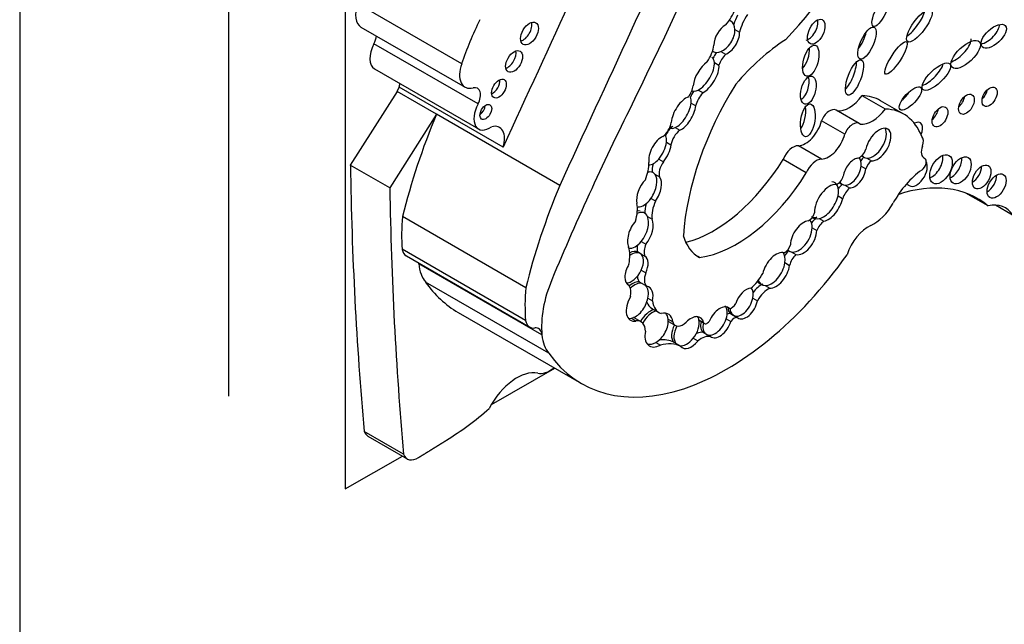
# Model space of a CAD drawing. Units: millimetres. Extents: x 0 to 820, y 0 to 1164.
# Drawn here: x 562 to 573, y 209 to 216 of the extents above; entities that cross this region are included whole.
import ezdxf
from ezdxf import colors
from ezdxf.entities.mleader import LeaderData, LeaderLine
from ezdxf.math import Vec2, Vec3

# ---------------------------------------------------------------- set-up
doc = ezdxf.new("R2010")
doc.units = ezdxf.units.MM
doc.layers.add('DV6_Défaut', color=7, linetype='Continuous')
doc.layers.add('Défaut', color=7, linetype='Continuous')

# ---------------------------------------------------------------- blocks, each defined once
blk = doc.blocks.new('_DOT')
at = {"color": 0}
blk.add_line((0, 0), (-1, 0), dxfattribs=at)
at = {"color": 0, "const_width": 0.333}
blk.add_lwpolyline([(-0.1665, 0, 1), (0.1665, 0, 1)], format="xyb", close=True, dxfattribs=at)
blk = doc.blocks.new('SE5')
at = {"layer": 'DV6_Défaut', "color": 7, "linetype": 'Continuous'}
for p, q in [((562.498, 237.159), (562.498, 169.833)), ((564.831, 235.036), (564.831, 211.439)), ((566.132, 218.309), (566.132, 210.403)), ((567.434, 215.15), (566.272, 215.821)), ((570.443, 215.626), (570.423, 215.638)), ((566.309, 215.562), (567.471, 214.892)), ((570.485, 215.535), (570.537, 215.505)), ((567.616, 214.703), (566.454, 215.374)), ((570.235, 215.293), (570.246, 215.287)), ((570.327, 215.288), (570.379, 215.258)), ((566.46, 215.095), (567.622, 214.424)), ((570.255, 215.167), (570.306, 215.137)), ((566.712, 214.842), (566.734, 214.892)), ((567.896, 214.221), (566.734, 214.892)), ((570.074, 214.859), (570.126, 214.83)), ((566.712, 214.842), (566.19, 214.02)), ((567.152, 214.588), (566.712, 214.842)), ((572.165, 214.647), (571.906, 214.796)), ((572.371, 214.59), (572.112, 214.739)), ((569.995, 214.711), (570.047, 214.681)), ((571.874, 214.485), (571.615, 214.635)), ((567.152, 214.588), (566.631, 213.765)), ((568.529, 213.793), (567.152, 214.588)), ((569.817, 214.439), (569.869, 214.409)), ((571.711, 214.365), (571.452, 214.514)), ((569.719, 214.276), (569.771, 214.246)), ((571.452, 214.087), (571.193, 214.236)), ((569.635, 214.088), (569.687, 214.058)), ((571.282, 213.934), (571.023, 214.083)), ((571.9, 214.124), (571.933, 214.105)), ((571.958, 214.098), (572.01, 214.068)), ((572.604, 214.095), (572.59, 214.103)), ((572.601, 214.096), (572.591, 214.102)), ((566.631, 213.765), (566.19, 214.02)), ((571.894, 214.009), (571.946, 213.979)), ((569.592, 213.918), (569.644, 213.888)), ((571.652, 213.823), (571.684, 213.804)), ((571.713, 213.797), (571.765, 213.767)), ((569.548, 213.649), (569.6, 213.619)), ((571.636, 213.676), (571.688, 213.646)), ((573.313, 213.564), (573.064, 213.708)), ((573.586, 213.461), (573.393, 213.572)), ((568.15, 212.651), (566.773, 213.446)), ((569.508, 213.446), (569.56, 213.416)), ((571.427, 213.424), (571.479, 213.394)), ((571.347, 213.32), (571.399, 213.29)), ((569.439, 213.168), (569.491, 213.138)), ((568.147, 212.285), (566.77, 213.08)), ((566.816, 213.008), (568.193, 212.212)), ((569.428, 213.033), (569.396, 213.051)), ((569.425, 213.034), (569.477, 213.004)), ((570.091, 212.989), (570.07, 213)), ((571.073, 213.071), (571.098, 213.057)), ((571.114, 213.051), (571.166, 213.021)), ((566.954, 212.918), (566.954, 212.92)), ((568.33, 212.124), (566.954, 212.918)), ((571.044, 212.931), (571.096, 212.901)), ((569.438, 212.846), (569.49, 212.816)), ((568.407, 211.92), (567.031, 212.714)), ((569.286, 212.689), (569.301, 212.681)), ((569.424, 212.714), (569.45, 212.699)), ((569.45, 212.699), (569.502, 212.669)), ((570.822, 212.676), (570.874, 212.646)), ((569.513, 212.535), (569.565, 212.505)), ((570.397, 212.434), (570.424, 212.419)), ((570.684, 212.535), (570.736, 212.505)), ((567.396, 212.376), (568.772, 211.581)), ((569.558, 212.418), (569.636, 212.373)), ((570.437, 212.361), (570.463, 212.346)), ((570.463, 212.346), (570.515, 212.316)), ((569.328, 212.31), (569.38, 212.28)), ((569.438, 212.27), (569.36, 212.315)), ((569.739, 212.299), (569.791, 212.269)), ((569.743, 212.274), (569.821, 212.229)), ((570.083, 212.292), (570.135, 212.262)), ((570.084, 212.286), (570.144, 212.252)), ((570.387, 212.303), (570.439, 212.273)), ((568.33, 212.126), (568.33, 212.124)), ((568.331, 212.125), (568.33, 212.126)), ((570.134, 212.15), (570.16, 212.135)), ((570.16, 212.135), (570.212, 212.105)), ((569.601, 212.04), (569.652, 212.01)), ((569.801, 212.042), (569.827, 212.027)), ((569.827, 212.027), (569.879, 211.997)), ((570.02, 212.086), (570.072, 212.056)), ((567.765, 211.346), (568.472, 211.754)), ((566.785, 210.792), (566.345, 211.046)), ((566.386, 210.994), (566.826, 210.739)), ((566.132, 210.403), (566.771, 210.771))]:
    blk.add_line(p, q, dxfattribs=at)
for centre, major_axis, ratio, start_param, end_param in [((554.417, 219.842), (13.501, 23.384), 0.57735, 4.826637, 5.008529), ((854.895, 141.196), (-250.11, -433.204), 0.57735, -1.417195, -1.409655), ((855.551, 140.817), (-250.111, -433.204), 0.57735, -1.417195, -1.409545), ((570.427, 216.944), (-1.234, -2.137), 0.57735, 1.150072, 1.895911), ((566.456, 215.816), (0.147, 0.254), 0.57735, 1.876458, 3.141593), ((570.301, 215.759), (0.145, 0.252), 0.57735, 4.33277, 5.064206), ((572.467, 215.625), (-0.131, -0.18), 0.320679, 0.712452, 2.49713), ((568.903, 215.195), (-1.15, -1.992), 0.57735, 4.818267, 5.055599), ((570.341, 215.459), (-0.099, -0.169), 0.617449, 2.358328, 3.137137), ((570.688, 215.605), (-0.168, -0.292), 0.57735, 4.739849, 5.068517), ((570.766, 215.56), (-0.168, -0.292), 0.57735, 4.553548, 5.213934), ((571.315, 215.555), (-0.066, -0.135), 0.531607, 0.365924, 2.50661), ((568.119, 215.531), (-0.07, -0.121), 0.57735, 0.536278, 2.605314), ((570.393, 215.429), (-0.099, -0.169), 0.617449, 3.979166, 5.445345), ((570.341, 215.459), (0.099, 0.169), 0.617449, 3.803543, 5.499921), ((573.297, 215.504), (-0.129, -0.119), 0.485242, 0.686747, 2.755249), ((566.371, 215.413), (-0.079, -0.136), 0.57735, 1.621847, 2.247503), ((570.393, 215.429), (0.099, 0.169), 0.617449, 3.803543, 5.499921), ((571.14, 213.85), (0.996, 1.726), 0.57735, 0.849896, 1.260899), ((571.855, 215.443), (0.079, 0.177), 0.366188, 4.099374, 5.250302), ((572.958, 215.316), (0.153, 0.143), 0.428482, 3.972054, 5.966363), ((566.586, 215.313), (0.126, 0.218), 0.57735, 1.621847, 3.141593), ((567.947, 215.219), (-0.067, -0.115), 0.57735, 0.567073, 2.57452), ((570.071, 215.282), (-0.126, -0.219), 0.57735, 1.39814, 2.240665), ((570.341, 215.459), (0.099, 0.169), 0.617449, 3.144225, 3.803543), ((571.228, 215.246), (0.049, 0.173), 0.446332, 3.848422, 5.354053), ((570.111, 215.039), (-0.115, -0.186), 0.470072, 2.577855, 3.117324), ((570.353, 215.184), (0.098, 0.17), 0.57735, 1.337618, 1.742562), ((570.431, 215.139), (0.098, 0.17), 0.57735, 1.172534, 1.905576), ((567.618, 215.146), (0.147, 0.254), 0.57735, 1.876458, 3.658332), ((570.163, 215.009), (-0.115, -0.186), 0.470072, 3.983279, 5.55366), ((570.111, 215.039), (0.115, 0.186), 0.470072, 3.801325, 5.719447), ((570.163, 215.009), (0.115, 0.186), 0.470072, 3.801325, 5.719447), ((571.742, 215.044), (-0.076, -0.196), 0.341608, 0.613711, 2.421258), ((572.655, 215.053), (-0.15, -0.144), 0.367046, 0.71268, 2.64078), ((567.778, 214.916), (-0.058, -0.1), 0.57735, 0.66495, 2.476643), ((571.227, 214.902), (-0.04, -0.156), 0.494098, 0.426349, 2.421891), ((566.555, 214.874), (-0.138, -0.238), 0.57735, -4.319655, -4.16071), ((567.533, 214.742), (-0.079, -0.136), 0.57735, 1.621847, 3.658332), ((571.661, 214.078), (-1.243, -2.153), 0.57735, 4.65238, 5.415602), ((569.892, 214.863), (0.092, 0.159), 0.57735, 4.521472, 5.299122), ((570.111, 215.039), (0.115, 0.186), 0.470072, 3.144682, 3.801325), ((573.225, 214.844), (-0.06, -0.103), 0.57735, 1.056145, 2.085448), ((579.427, 211.074), (-9.187, -15.913), 0.57735, 4.812334, 4.9346), ((569.911, 214.593), (-0.106, -0.186), 0.471853, 3.612814, 5.493331), ((570.122, 214.749), (-0.116, -0.201), 0.57735, 4.55838, 4.88761), ((569.859, 214.623), (-0.106, -0.186), 0.471853, 2.309703, 2.788997), ((570.2, 214.704), (-0.116, -0.201), 0.57735, 4.399453, 5.143271), ((571.761, 214.966), (-0.186, -0.322), 0.57735, 0.241291, 1.369089), ((571.505, 213.688), (-0.607, -1.052), 0.57735, 3.141593, 3.440414), ((572.341, 214.824), (0.116, 0.123), 0.375844, 4.399777, 5.200899), ((572.966, 214.76), (-0.062, -0.107), 0.57735, 0.996891, 2.144702), ((567.748, 214.642), (0.126, 0.218), 0.57735, 1.621847, 4.038547), ((567.631, 214.655), (-0.0464, -0.0803), 0.57735, 0.880189, 2.261404), ((569.859, 214.623), (0.106, 0.186), 0.471853, 3.714462, 5.451296), ((569.911, 214.593), (0.106, 0.186), 0.471853, 3.714462, 5.451296), ((571.195, 214.581), (0.027, 0.183), 0.418669, 3.794041, 5.300424), ((571.542, 214.508), (-0.073, -0.126), 0.57735, 3.141593, 4.987588), ((572.02, 214.817), (-0.186, -0.322), 0.57735, 0.241291, 1.369089), ((571.763, 213.538), (-0.607, -1.052), 0.57735, 2.702659, 3.440414), ((572.671, 214.62), (-0.062, -0.108), 0.57735, 0.99014, 2.151452), ((570.212, 214.114), (-2.562, -4.438), 0.57735, 4.93261, 5.177368), ((567.717, 214.203), (-0.138, -0.238), 0.57735, 1.96353, 3.662206), ((569.662, 214.459), (0.081, 0.14), 0.57735, 4.084154, 5.298283), ((569.804, 214.332), (-0.08, -0.138), 0.57735, 4.040795, 4.932437), ((569.859, 214.623), (0.106, 0.186), 0.471853, 3.162188, 3.714462), ((569.833, 214.638), (0.106, 0.186), 0.471853, 3.452976, 3.714462), ((571.272, 214.481), (0.134, 0.233), 0.57735, 3.496385, 5.169704), ((571.801, 214.359), (-0.073, -0.126), 0.57735, 2.995201, 4.987588), ((572.086, 214.25), (-0.106, -0.173), 0.544852, 0.274822, 5.322844), ((572.035, 214.28), (-0.106, -0.173), 0.544852, 0.274822, 2.882425), ((572.489, 214.381), (-0.065, -0.112), 0.57735, 1.72589, 3.921537), ((569.647, 214.17), (-0.092, -0.171), 0.498199, 3.694886, 5.722092), ((569.595, 214.2), (-0.092, -0.171), 0.498199, 2.276146, 2.815418), ((569.882, 214.287), (-0.08, -0.138), 0.57735, 4.040795, 5.322011), ((571.531, 214.332), (0.134, 0.233), 0.57735, 3.496385, 5.169704), ((572.501, 214.237), (0.063, 0.11), 0.57735, 4.989223, 6.15995), ((569.595, 214.2), (0.092, 0.171), 0.498199, 4.289927, 5.417738), ((569.647, 214.17), (0.092, 0.171), 0.498199, 4.289927, 5.417738), ((571.133, 214.072), (0.09, 0.156), 0.57735, 0.293702, 1.820487), ((571.878, 214.197), (-0.0549, -0.0951), 0.57735, 0.466185, 1.911673), ((572.669, 214.226), (0.073, 0.127), 0.57735, 1.847631, 3.21423), ((569.595, 214.2), (0.092, 0.171), 0.498199, 3.354454, 4.289927), ((570.246, 214.622), (-0.817, -1.415), 0.57735, 0.514129, 1.522818), ((571.391, 213.922), (0.09, 0.156), 0.57735, 0.293702, 1.820487), ((571.82, 213.933), (-0.085, -0.158), 0.600911, 3.599896, 5.247227), ((571.768, 213.963), (-0.085, -0.158), 0.600911, 2.162016, 2.899481), ((571.938, 214.029), (0.0539, 0.0934), 0.57735, 0.949393, 1.464413), ((572.035, 214.28), (0.106, 0.173), 0.544852, 2.867689, 3.416415), ((572.565, 214.026), (-0.0398, -0.069), 0.57735, 0.900953, 3.21423), ((572.682, 214.034), (-0.089, -0.155), 0.57735, 0.620018, 2.521575), ((572.902, 214.021), (-0.083, -0.144), 0.57735, 0.675543, 2.46605), ((598.529, 233.334), (-22.87, -39.612), 0.57735, -0.768173, -0.685989), ((569.244, 213.884), (0.198, 0.343), 0.57735, 4.959405, 5.509079), ((569.667, 214.032), (-0.076, -0.131), 0.57735, 5.012673, 5.771623), ((569.745, 213.987), (-0.076, -0.131), 0.57735, 4.498886, 5.837671), ((571.768, 213.963), (0.085, 0.158), 0.600911, 3.426133, 5.303608), ((571.82, 213.933), (0.085, 0.158), 0.600911, 3.426133, 5.303608), ((572.016, 213.984), (0.0539, 0.0934), 0.57735, 0.869908, 1.949517), ((572.515, 213.936), (-0.084, -0.145), 0.57735, 0, 2.82797), ((573.136, 213.948), (-0.073, -0.127), 0.57735, 0.787234, 2.356194), ((569.474, 213.749), (-0.095, -0.188), 0.544798, 2.884875, 3.62334), ((569.474, 213.749), (0.095, 0.188), 0.544798, 4.442382, 6.026467), ((569.526, 213.719), (0.095, 0.188), 0.544798, 4.442382, 6.026467), ((570.505, 214.473), (-0.817, -1.415), 0.57735, 0.419068, 1.522818), ((571.635, 213.884), (0.0443, 0.0767), 0.57735, 3.674459, 5.188435), ((572.631, 213.401), (-0.369, -0.64), 0.57735, 4.042545, 4.738434), ((573.303, 213.847), (-0.075, -0.13), 0.57735, 0.764814, 2.376779), ((598.969, 233.079), (-22.87, -39.612), 0.57735, -0.768173, -0.685989), ((571.589, 213.319), (-2.562, -4.438), 0.57735, 4.93261, 5.177368), ((569.526, 213.719), (-0.095, -0.188), 0.544798, 4.191543, 5.685216), ((571.534, 213.598), (-0.119, -0.197), 0.546636, 3.420615, 5.591229), ((571.482, 213.628), (-0.119, -0.197), 0.546636, 2.126693, 3.420615), ((571.729, 213.691), (-0.094, -0.162), 0.57735, 4.29989, 4.651763), ((571.768, 213.963), (0.085, 0.158), 0.600911, 2.820345, 3.426133), ((571.807, 213.646), (-0.094, -0.162), 0.57735, 4.251988, 5.032999), ((571.932, 211.459), (-1.263, -2.187), 0.57735, 3.042904, 3.717703), ((572.515, 213.936), (-0.084, -0.145), 0.57735, 5.929985, 6.283185), ((569.474, 213.749), (0.095, 0.188), 0.544798, 3.352113, 4.442382), ((571.482, 213.628), (0.119, 0.197), 0.546636, 3.626057, 5.268286), ((571.534, 213.598), (0.119, 0.197), 0.546636, 3.626057, 5.268286), ((569.104, 213.363), (0.206, 0.357), 0.57735, 5.119075, 5.688229), ((569.681, 213.613), (-0.143, -0.247), 0.57735, 5.125795, 5.564637), ((569.759, 213.568), (-0.143, -0.247), 0.57735, 4.838098, 5.657794), ((572.036, 213.709), (-0.211, -0.365), 0.57735, 0.671259, 1.596841), ((573.181, 212.982), (-0.324, -0.561), 0.57735, 2.838021, 3.632728), ((568.304, 214.131), (-1.09, -1.888), 0.57735, -0.897916, -0.692894), ((569.377, 213.292), (-0.096, -0.194), 0.550655, 2.709215, 3.760208), ((569.351, 213.307), (-0.096, -0.194), 0.550655, 3.326829, 3.558413), ((569.377, 213.292), (0.096, 0.194), 0.550655, 4.317857, 5.850808), ((571.315, 213.474), (0.0429, 0.0742), 0.57735, 3.75353, 5.211949), ((571.456, 213.643), (0.119, 0.197), 0.546636, 3.15769, 3.626057), ((571.408, 213.328), (-0.071, -0.122), 0.57735, 4.000552, 4.671837), ((571.482, 213.628), (0.119, 0.197), 0.546636, 3.033496, 3.626057), ((569.429, 213.262), (-0.096, -0.194), 0.550655, 4.25418, 5.86729), ((569.429, 213.262), (0.096, 0.194), 0.550655, 4.317857, 5.850808), ((571.252, 213.21), (-0.105, -0.181), 0.573069, 3.563455, 5.459154), ((571.2, 213.24), (0.105, 0.181), 0.573069, 3.31423, 5.467552), ((571.2, 213.24), (-0.105, -0.181), 0.573069, 2.325959, 2.904785), ((571.486, 213.283), (-0.071, -0.122), 0.57735, 4.000552, 4.980887), ((571.973, 213.034), (-0.183, -0.316), 0.57735, 3.812851, 5.079102), ((570.555, 213.816), (0.475, 0.822), 0.57735, 2.630467, 3.163089), ((571.252, 213.21), (0.105, 0.181), 0.573069, 3.31423, 5.467552), ((568.986, 212.82), (0.23, 0.398), 0.57735, 5.255787, 5.782506), ((569.377, 213.292), (0.096, 0.194), 0.550655, 3.331119, 4.317857), ((569.53, 213.171), (-0.097, -0.168), 0.57735, 5.290103, 5.790998), ((569.608, 213.126), (-0.097, -0.168), 0.57735, 4.961647, 5.790998), ((571.044, 213.119), (0.045, 0.0779), 0.57735, 3.807072, 5.183932), ((566.934, 213.213), (0.119, 0.206), 0.57735, 2.55369, 3.141593), ((570.393, 214.39), (1.622, 2.809), 0.57735, 2.879364, 4.552894), ((569.307, 212.889), (-0.092, -0.16), 0.576346, 3.134723, 3.903872), ((569.333, 212.874), (-0.092, -0.16), 0.576346, 3.134723, 4.093362), ((569.333, 212.874), (0.092, 0.16), 0.576346, 4.862457, 6.276316), ((569.385, 212.844), (0.092, 0.16), 0.576346, 4.862457, 6.276316), ((570.944, 212.845), (-0.109, -0.189), 0.578531, 3.287399, 5.21693), ((570.892, 212.875), (-0.109, -0.189), 0.578531, 2.17584, 2.900949), ((571.112, 212.971), (-0.068, -0.118), 0.57735, 4.199392, 4.742622), ((571.2, 213.24), (0.105, 0.181), 0.573069, 2.941475, 3.31423), ((571.189, 212.926), (-0.068, -0.118), 0.57735, 4.173492, 5.240514), ((566.823, 212.827), (-0.093, -0.162), 0.57735, -3.815357, -3.754934), ((567.419, 213.239), (-0.33, -0.572), 0.57735, 5.594737, 6.088446), ((569.385, 212.844), (0.092, 0.16), 0.576346, 1.477634, 3.220267), ((570.892, 212.875), (0.109, 0.189), 0.578531, 3.452126, 5.317433), ((570.944, 212.845), (0.109, 0.189), 0.578531, 3.452126, 5.317433), ((569.333, 212.874), (0.092, 0.16), 0.576346, 3.424955, 4.862457), ((569.509, 212.849), (-0.08, -0.138), 0.57735, 5.540691, 6.22504), ((569.586, 212.804), (-0.08, -0.138), 0.57735, 4.952463, 6.22504), ((570.587, 212.932), (-0.21, -0.364), 0.57735, 1.048135, 1.565962), ((569.017, 215.184), (1.622, 2.809), 0.57735, 2.879364, 3.141593), ((569.682, 213.336), (-1.09, -1.888), 0.57735, -0.897916, -0.692894), ((569.067, 212.645), (-0.524, -0.908), 0.57735, 4.9346, 5.609421), ((569.139, 212.485), (0.13, 0.226), 0.57735, 5.31923, 5.996598), ((569.343, 212.519), (0.1, 0.188), 0.592594, 0.156904, 0.984468), ((569.369, 212.504), (0.1, 0.188), 0.592594, 0.156904, 1.088017), ((569.369, 212.504), (-0.1, -0.188), 0.592594, 2.030842, 2.94299), ((569.421, 212.474), (-0.1, -0.188), 0.592594, 2.030842, 3.298497), ((570.779, 212.496), (-0.114, -0.197), 0.57735, 3.818587, 4.531622), ((570.866, 212.89), (0.109, 0.189), 0.578531, 2.91039, 3.452126), ((570.892, 212.875), (0.109, 0.189), 0.578531, 2.677896, 3.452126), ((569.421, 212.474), (0.1, 0.188), 0.592594, 1.469653, 3.596016), ((570.611, 212.474), (-0.087, -0.163), 0.58764, 3.456123, 5.010574), ((570.559, 212.504), (-0.087, -0.163), 0.58764, 2.056898, 2.880467), ((570.857, 212.451), (-0.114, -0.197), 0.57735, 3.818587, 4.771463), ((569.369, 212.504), (0.1, 0.188), 0.592594, 3.596016, 5.172434), ((569.734, 212.722), (0.175, 0.304), 0.57735, 2.702243, 3.141593), ((569.812, 212.677), (0.175, 0.304), 0.57735, 2.461562, 3.277356), ((570.315, 212.264), (-0.097, -0.163), 0.579926, 3.008194, 4.98014), ((570.263, 212.294), (0.097, 0.163), 0.579926, 5.09369, 6.149787), ((570.533, 212.519), (-0.087, -0.163), 0.58764, 5.551893, 6.190685), ((570.448, 212.503), (-0.0465, -0.0805), 0.57735, 0.409812, 1.553153), ((570.559, 212.504), (0.087, 0.163), 0.58764, 3.049092, 5.19849), ((570.611, 212.474), (0.087, 0.163), 0.58764, 3.049092, 5.19849), ((569.558, 212.223), (-0.107, -0.176), 0.651876, 3.728795, 4.821933), ((569.584, 212.208), (-0.107, -0.176), 0.651876, 3.728795, 4.840062), ((569.636, 212.178), (-0.107, -0.176), 0.651876, 2.451317, 3.728795), ((569.584, 212.208), (-0.107, -0.176), 0.651876, 2.451317, 2.931538), ((569.997, 212.15), (-0.101, -0.168), 0.588318, 2.58937, 4.341351), ((569.945, 212.18), (-0.101, -0.168), 0.588318, 2.58937, 2.88802), ((570.399, 212.283), (0.044, 0.0762), 0.57735, 0.120626, 0.803949), ((570.559, 212.504), (-0.087, -0.163), 0.58764, 5.530671, 6.190685), ((570.477, 212.238), (0.044, 0.0762), 0.57735, 0.120626, 1.438472), ((568.312, 212.418), (0.119, 0.206), 0.57735, 2.55369, 3.54469), ((569.369, 212.504), (0.1, 0.188), 0.592594, 3.360945, 3.596016), ((569.243, 212.112), (-0.117, -0.203), 0.57735, 3.141593, 3.191681), ((569.321, 212.067), (-0.117, -0.203), 0.57735, 2.369399, 3.560251), ((569.584, 212.208), (0.107, 0.176), 0.651876, 3.999, 5.592909), ((569.826, 212.418), (0.083, 0.144), 0.57735, 3.11621, 3.141699), ((569.919, 212.195), (0.101, 0.168), 0.588318, 1.682624, 2.945931), ((569.904, 212.373), (0.083, 0.144), 0.57735, 2.650547, 4.25609), ((569.945, 212.18), (-0.101, -0.168), 0.588318, 4.810157, 6.087524), ((569.945, 212.18), (0.101, 0.168), 0.588318, 4.494642, 5.730962), ((570.237, 212.309), (-0.097, -0.163), 0.579926, 5.249704, 6.215436), ((570.263, 212.294), (-0.097, -0.163), 0.579926, 5.249704, 6.215436), ((570.175, 212.305), (0.0309, 0.0535), 0.57735, 2.754608, 4.472693), ((570.263, 212.294), (0.097, 0.163), 0.579926, 3.073843, 5.09369), ((570.315, 212.264), (0.097, 0.163), 0.579926, 3.073843, 5.09369), ((568.2, 212.032), (-0.093, -0.162), 0.57735, 2.467828, 3.54469), ((568.795, 212.444), (-0.33, -0.572), 0.57735, 5.594737, 6.088446), ((569.636, 212.178), (0.107, 0.176), 0.651876, 2.017033, 3.999), ((570.035, 211.938), (0.118, 0.204), 0.57735, 0.149183, 0.663702), ((570.113, 211.893), (0.118, 0.204), 0.57735, 0.149183, 1.032631), ((569.584, 212.208), (0.107, 0.176), 0.651876, 3.382752, 3.999), ((569.443, 211.394), (0.37, 0.641), 0.57735, 0.031535, 0.400525), ((569.521, 211.349), (0.37, 0.641), 0.57735, 0.031535, 0.531697), ((569.945, 212.18), (0.101, 0.168), 0.588318, 3.355836, 4.494642), ((569.997, 212.15), (0.101, 0.168), 0.588318, 2.945931, 4.494642), ((568.052, 211.168), (-0.292, -0.506), 0.57735, 3.331637, 4.777831), ((568.422, 212.013), (-0.175, -0.303), 0.57735, 0.190044, 0.963986), ((567.177, 213.56), (-1.631, -2.826), 0.57735, 0.822886, 1.032738), ((566.506, 211.202), (0.12, 0.208), 0.57735, 2.683314, 3.141593), ((566.946, 210.947), (0.12, 0.208), 0.57735, 2.683314, 3.963516)]:
    blk.add_ellipse(centre, major_axis=major_axis, ratio=ratio, start_param=start_param, end_param=end_param, dxfattribs=at)
for centre, major_axis, ratio in [((572.115, 215.74), (-0.085, -0.17), 0.305249), ((572.545, 215.58), (-0.131, -0.18), 0.320679), ((568.191, 215.49), (-0.07, -0.121), 0.57735), ((571.393, 215.51), (-0.066, -0.135), 0.531607), ((571.959, 215.383), (0.079, 0.177), 0.366188), ((573.375, 215.459), (-0.129, -0.119), 0.485242), ((572.284, 215.217), (0.117, 0.18), 0.247403), ((573.062, 215.256), (0.153, 0.143), 0.428482), ((568.019, 215.178), (-0.067, -0.115), 0.57735), ((571.332, 215.186), (0.049, 0.173), 0.446332), ((571.82, 214.999), (-0.076, -0.196), 0.341608), ((572.733, 215.008), (-0.15, -0.144), 0.367046), ((567.85, 214.875), (-0.058, -0.1), 0.57735), ((571.305, 214.857), (-0.04, -0.156), 0.494098), ((572.445, 214.765), (0.116, 0.123), 0.375844), ((573.329, 214.784), (-0.06, -0.103), 0.57735), ((573.07, 214.7), (-0.062, -0.107), 0.57735), ((567.703, 214.614), (-0.0464, -0.0803), 0.57735), ((571.299, 214.521), (0.027, 0.183), 0.418669), ((572.775, 214.56), (-0.062, -0.108), 0.57735), ((572.786, 213.974), (-0.089, -0.155), 0.57735), ((573.005, 213.961), (-0.083, -0.144), 0.57735), ((573.24, 213.888), (-0.073, -0.127), 0.57735), ((573.407, 213.787), (-0.075, -0.13), 0.57735)]:
    blk.add_ellipse(centre, major_axis=major_axis, ratio=ratio, dxfattribs=at)
blk.add_open_spline([(566.952, 210.755), (567.108, 210.851), (567.263, 210.948)], degree=2, dxfattribs=at)

msp = doc.modelspace()

# ---------------------------------------------------------------- block references
at = {"layer": 'Défaut'}
msp.add_blockref('SE5', (0, 0), dxfattribs=at)

# ---------------------------------------------------------------- leaders
at = {"layer": 'Défaut', "color": 7, "linetype": 'Continuous'}
ml = msp.add_multileader_mtext('Standard', dxfattribs=at)
ml.set_content('{\\pxsm0.9;\\fSolid Edge ISO|b1||i0||c0|p34;\\W1.;21/03/2016\\P}', color=256)
ml.set_leader_properties()
ml.set_arrow_properties(name='DOT')
ml.build(insert=Vec2(0, 0))
ml.multileader.update_dxf_attribs({"leader_type": 0, "dogleg_length": 0, "arrow_head_size": 12})
ctx = ml.context
ctx.base_point, ctx.char_height, ctx.arrow_head_size, ctx.landing_gap_size = Vec3(656.602, 1156.973), 12, 12, 4.2
notes = []
notes.append((ctx, [(0, (0, 0, 0), (0, 0), (1, 0), 1, [])]))
ctx.mtext.insert = Vec3(658.602, 1163.093)
for ctx, leaders in notes:
    for number, flags, end, landing, length, lines in leaders:
        leader = LeaderData()
        leader.index, (leader.has_last_leader_line, leader.has_dogleg_vector, leader.attachment_direction) = number, flags
        leader.last_leader_point, leader.dogleg_vector, leader.dogleg_length = Vec3(end), Vec3(landing), length
        for number, points, colour, breaks in lines:
            line = LeaderLine()
            line.index, line.vertices, line.color, line.breaks = number, Vec3.list(points), colors.encode_raw_color(colour), breaks
            leader.lines.append(line)
        ctx.leaders.append(leader)

doc.saveas('drawing.dxf')
